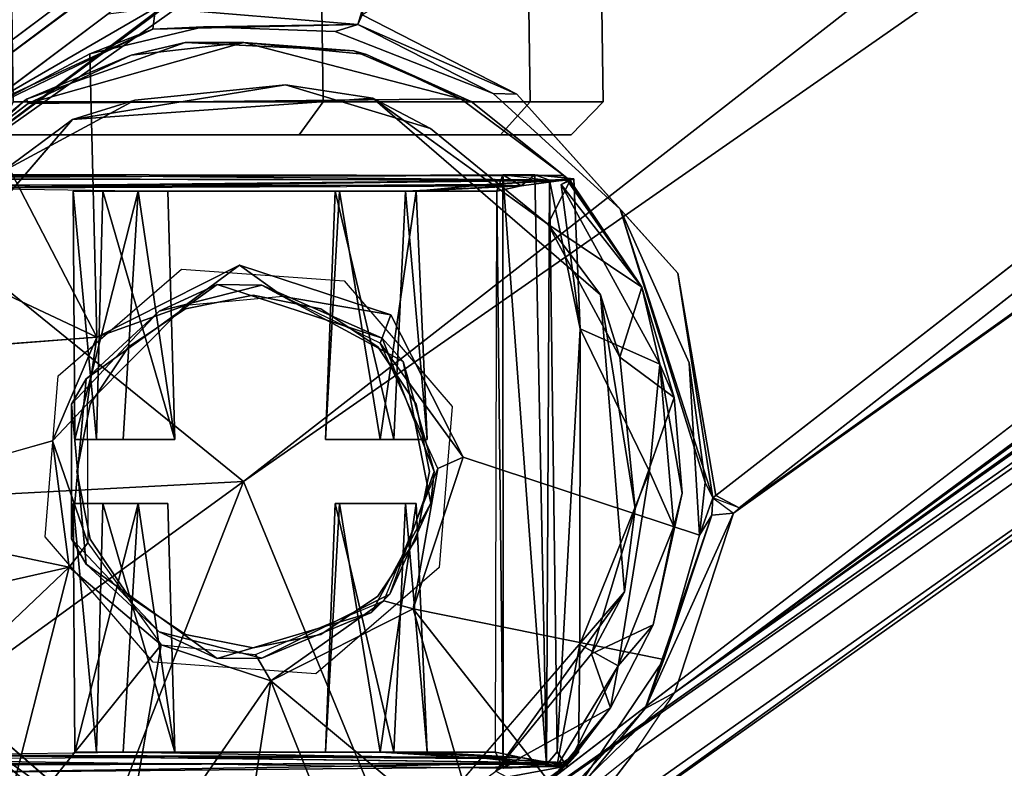
# Model space of a CAD drawing. Units: inches. Extents: x -12.5 to 13.6, y -13.3 to 13.3.
# Drawn here: x -10.8 to -9.6, y -8 to -7.1 of the extents above; entities that cross this region are included whole.
import ezdxf

# ---------------------------------------------------------------- set-up
doc = ezdxf.new("R2010")
doc.units = ezdxf.units.IN
doc.header["$MEASUREMENT"] = 0
for name, color, linetype in [('SEAT-BASE', 5, 'Continuous'), ('SEAT-CASTER', 5, 'Continuous'), ('SEAT-CASTERWHEEL', 5, 'Continuous')]:
    doc.layers.add(name, color=color, linetype=linetype)

msp = doc.modelspace()

# ---------------------------------------------------------------- linework, layer by layer
at = {"layer": 'SEAT-BASE'}
for points in [[(-10.9525, -7.3101, 3.872), (-1.501, -0.6136, 6.3855), (-2.0506, -0.686, 6.2586)], [(-10.9525, -7.3101, 3.872), (-10.5314, -7.6515, 3.9502), (-1.501, -0.6136, 6.3855)], [(-10.5314, -7.6515, 3.9502), (-1.3702, -1.2642, 6.3262), (-1.501, -0.6136, 6.3855)], [(-2.0673, -0.6362, 6.2444), (-10.8806, -7.1725, 3.8475), (-10.9525, -7.3101, 3.872)], [(-10.9525, -7.3101, 3.872), (-2.0506, -0.686, 6.2586), (-2.0673, -0.6362, 6.2444)], [(-2.178, -0.6647, 6.1523), (-10.8806, -7.1725, 3.8475), (-2.0673, -0.6362, 6.2444)], [(-10.8769, -7.1548, 3.7872), (-10.8806, -7.1725, 3.8475), (-2.178, -0.6647, 6.1523)], [(-1.4403, -1.0464, 4.2368), (-9.9227, -7.6838, 2.9496), (-9.9516, -7.6688, 2.9541)], [(-10.5314, -7.6515, 3.9502), (-10.3266, -8.1502, 3.8753), (-1.3702, -1.2642, 6.3262)], [(-10.0019, -7.9108, 2.8102), (-1.1393, -1.3653, 4.1182), (-1.3716, -1.7495, 4.0652)], [(-1.1393, -1.3653, 4.1182), (-10.0019, -7.9108, 2.8102), (-1.4845, -1.6698, 4.0639)], [(-9.93, -7.6905, 2.8362), (-1.4396, -1.6334, 4.1897), (-1.4845, -1.6698, 4.0639)], [(-1.4396, -1.6334, 4.1897), (-9.93, -7.6905, 2.8362), (-9.9227, -7.6838, 2.9496)], [(-10.0019, -7.9108, 2.8102), (-9.93, -7.6905, 2.8362), (-1.4845, -1.6698, 4.0639)], [(-10.3266, -8.1502, 3.8753), (-1.3144, -1.8668, 6.1734), (-1.2344, -1.732, 6.2636)], [(-10.0019, -7.9108, 2.8102), (-1.3716, -1.7495, 4.0652), (-1.3406, -1.7796, 4.0828)], [(-1.3144, -1.8668, 6.1734), (-10.1658, -8.1336, 3.7875), (-1.3406, -1.7796, 4.0828)], [(-10.1658, -8.1336, 3.7875), (-10.0512, -7.9843, 2.8055), (-1.3406, -1.7796, 4.0828)], [(-1.3406, -1.7796, 4.0828), (-10.0512, -7.9843, 2.8055), (-10.0019, -7.9108, 2.8102)], [(-1.3144, -1.8668, 6.1734), (-10.3266, -8.1502, 3.8753), (-10.1825, -8.1309, 3.8476)], [(-10.1658, -8.1336, 3.7875), (-1.3144, -1.8668, 6.1734), (-10.1825, -8.1309, 3.8476)], [(-10.6395, -7.0698, 2.8096), (-10.6429, -7.0963, 2.7718), (-10.85, -7.1916, 2.7431)], [(-10.6395, -7.0698, 2.8096), (-10.85, -7.1916, 2.7431), (-10.6977, -7.0774, 2.8203)], [(-10.6429, -7.0963, 2.7718), (-10.6395, -7.0698, 2.8096), (-10.391, -7.0903, 2.8166)], [(-10.3829, -7.0639, 2.8358), (-10.391, -7.0903, 2.8166), (-10.6395, -7.0698, 2.8096)], [(-10.3829, -7.0639, 2.8358), (-10.3859, -7.0787, 2.9536), (-10.391, -7.0903, 2.8166)], [(-10.3859, -7.0787, 2.9536), (-10.1959, -7.1758, 2.9655), (-10.391, -7.0903, 2.8166)], [(-10.8552, -7.1986, 2.6415), (-10.85, -7.1916, 2.7431), (-10.6429, -7.0963, 2.7718)], [(-10.8552, -7.1986, 2.6415), (-10.6429, -7.0963, 2.7718), (-10.72, -7.1263, 2.6401)], [(-10.72, -7.1263, 2.6401), (-10.6429, -7.0963, 2.7718), (-10.5804, -7.0931, 2.6395)], [(-10.6429, -7.0963, 2.7718), (-10.391, -7.0903, 2.8166), (-10.5804, -7.0931, 2.6395)], [(-10.5804, -7.0931, 2.6395), (-10.391, -7.0903, 2.8166), (-10.4189, -7.0992, 2.6384)], [(-10.2248, -7.1752, 2.6388), (-10.4189, -7.0992, 2.6384), (-10.391, -7.0903, 2.8166)], [(-10.2248, -7.1752, 2.6388), (-10.391, -7.0903, 2.8166), (-10.1959, -7.1758, 2.9655)], [(-10.7114, -7.4744, 2.6379), (-10.8552, -7.1986, 2.6415), (-10.72, -7.1263, 2.6401)], [(-10.0691, -7.3173, 2.64), (-10.2248, -7.1752, 2.6388), (-10.1959, -7.1758, 2.9655)], [(-10.1959, -7.1758, 2.9655), (-9.9982, -7.3956, 2.9689), (-10.0691, -7.3173, 2.64)], [(-10.8552, -7.1986, 2.6415), (-10.7114, -7.4744, 2.6379), (-10.9862, -7.345, 2.6402)], [(-11.0685, -7.6798, 3.8054), (-10.5314, -7.6515, 3.9502), (-10.9525, -7.3101, 3.872)], [(-9.9646, -7.6527, 2.6453), (-10.0691, -7.3173, 2.64), (-9.9551, -7.6719, 2.8414)], [(-9.9551, -7.6719, 2.8414), (-10.0691, -7.3173, 2.64), (-9.9982, -7.3956, 2.9689)], [(-10.0691, -7.3173, 2.64), (-9.9646, -7.6527, 2.6453), (-9.9842, -7.5061, 2.6398)], [(-11.0595, -7.5007, 2.6422), (-10.9862, -7.345, 2.6402), (-10.7114, -7.4744, 2.6379)], [(-10.7114, -7.4744, 2.6379), (-10.5366, -7.3859, 2.6379), (-10.6031, -7.4356, 2.7582)], [(-10.4829, -7.4244, 2.7559), (-10.6031, -7.4356, 2.7582), (-10.5366, -7.3859, 2.6379)], [(-10.4829, -7.4244, 2.7559), (-10.5366, -7.3859, 2.6379), (-10.3504, -7.447, 2.6379)], [(-9.9551, -7.6719, 2.8414), (-9.9982, -7.3956, 2.9689), (-9.9516, -7.6688, 2.9541)], [(-10.4829, -7.4244, 2.7559), (-10.3504, -7.447, 2.6379), (-10.3637, -7.4817, 2.7636)], [(-10.7114, -7.4744, 2.6379), (-10.6031, -7.4356, 2.7582), (-10.7233, -7.5566, 2.7582)], [(-10.3637, -7.4817, 2.7636), (-10.3504, -7.447, 2.6379), (-10.2619, -7.6219, 2.6379)], [(-10.7114, -7.4744, 2.6379), (-10.7233, -7.5566, 2.7582), (-10.7661, -7.6018, 2.6378)], [(-10.2619, -7.6219, 2.6379), (-10.2928, -7.6355, 2.7529), (-10.3637, -7.4817, 2.7636)], [(-9.9646, -7.6527, 2.6453), (-9.9717, -7.7176, 2.6385), (-9.9842, -7.5061, 2.6398)], [(-10.7661, -7.6018, 2.6378), (-10.7233, -7.5566, 2.7582), (-10.7228, -7.727, 2.7582)], [(-10.7661, -7.6018, 2.6378), (-10.7457, -7.7568, 2.6379), (-11.0737, -7.688, 2.6408)], [(-10.7228, -7.727, 2.7582), (-10.7457, -7.7568, 2.6379), (-10.7661, -7.6018, 2.6378)], [(-10.2619, -7.6219, 2.6379), (-10.323, -7.8081, 2.6379), (-10.2928, -7.6355, 2.7529)], [(-10.323, -7.8081, 2.6379), (-10.3592, -7.7983, 2.7582), (-10.2928, -7.6355, 2.7529)], [(-10.5314, -7.6515, 3.9502), (-11.0685, -7.6798, 3.8054), (-10.9672, -7.9681, 3.7803)], [(-10.9672, -7.9681, 3.7803), (-10.7296, -8.1573, 3.8047), (-10.5314, -7.6515, 3.9502)], [(-10.3266, -8.1502, 3.8753), (-10.5314, -7.6515, 3.9502), (-10.7296, -8.1573, 3.8047)], [(-9.9551, -7.6719, 2.8414), (-9.9717, -7.7176, 2.6385), (-9.9646, -7.6527, 2.6453)], [(-9.9566, -7.6931, 2.8089), (-9.9717, -7.7176, 2.6385), (-9.9551, -7.6719, 2.8414)], [(-9.9551, -7.6719, 2.8414), (-9.93, -7.6905, 2.8362), (-9.9566, -7.6931, 2.8089)], [(-9.9551, -7.6719, 2.8414), (-9.9516, -7.6688, 2.9541), (-9.9227, -7.6838, 2.9496)], [(-10.7457, -7.7568, 2.6379), (-11.0421, -7.824, 2.6394), (-11.0737, -7.688, 2.6408)], [(-9.9566, -7.6931, 2.8089), (-9.93, -7.6905, 2.8362), (-10.0383, -7.9303, 2.7716)], [(-9.93, -7.6905, 2.8362), (-10.0019, -7.9108, 2.8102), (-10.0383, -7.9303, 2.7716)], [(-10.0153, -7.8703, 2.6395), (-9.9566, -7.6931, 2.8089), (-10.0383, -7.9303, 2.7716)], [(-9.9566, -7.6931, 2.8089), (-10.0153, -7.8703, 2.6395), (-9.9717, -7.7176, 2.6385)], [(-10.7228, -7.727, 2.7582), (-10.6324, -7.8521, 2.643), (-10.7457, -7.7568, 2.6379)], [(-11.0421, -7.824, 2.6394), (-10.7457, -7.7568, 2.6379), (-10.9674, -7.9677, 2.6395)], [(-10.7457, -7.7568, 2.6379), (-10.8341, -8.1023, 2.6415), (-10.9674, -7.9677, 2.6395)], [(-10.6324, -7.8521, 2.643), (-10.8341, -8.1023, 2.6415), (-10.7457, -7.7568, 2.6379)], [(-10.4979, -7.8965, 2.6379), (-10.5166, -7.864, 2.7582), (-10.3592, -7.7983, 2.7582)], [(-10.323, -7.8081, 2.6379), (-10.4979, -7.8965, 2.6379), (-10.3592, -7.7983, 2.7582)], [(-10.323, -7.8081, 2.6379), (-10.2343, -8.1157, 2.6393), (-10.4979, -7.8965, 2.6379)], [(-10.323, -7.8081, 2.6379), (-10.0153, -7.8703, 2.6395), (-10.1347, -8.0476, 2.6429)], [(-10.323, -7.8081, 2.6379), (-10.1347, -8.0476, 2.6429), (-10.2343, -8.1157, 2.6393)], [(-10.8341, -8.1023, 2.6415), (-10.6324, -7.8521, 2.643), (-10.688, -8.1717, 2.6405)], [(-10.4979, -7.8965, 2.6379), (-10.688, -8.1717, 2.6405), (-10.6324, -7.8521, 2.643)], [(-10.5166, -7.864, 2.7582), (-10.4979, -7.8965, 2.6379), (-10.6324, -7.8521, 2.643)], [(-10.0153, -7.8703, 2.6395), (-10.0383, -7.9303, 2.7716), (-10.1347, -8.0476, 2.6429)], [(-10.5442, -8.1956, 2.6394), (-10.688, -8.1717, 2.6405), (-10.4979, -7.8965, 2.6379)], [(-10.5442, -8.1956, 2.6394), (-10.4979, -7.8965, 2.6379), (-10.3845, -8.1797, 2.6453)], [(-10.4979, -7.8965, 2.6379), (-10.2343, -8.1157, 2.6393), (-10.3845, -8.1797, 2.6453)], [(-10.0019, -7.9108, 2.8102), (-10.1879, -8.0923, 2.7446), (-10.0383, -7.9303, 2.7716)], [(-10.0383, -7.9303, 2.7716), (-10.1915, -8.0966, 2.7433), (-10.1347, -8.0476, 2.6429)], [(-10.7296, -8.1573, 3.8047), (-10.9672, -7.9681, 3.7803), (-10.8326, -8.1536, 3.7258)], [(-10.0512, -7.9843, 2.8055), (-10.1658, -8.1336, 3.7875), (-10.1919, -8.0962, 2.7434)]]:
    msp.add_3dface(points, dxfattribs=at)
for points, invisible_edges in [([(-2.0073, -0.637, 4.111), (-10.8769, -7.1548, 3.7872), (-2.178, -0.6647, 6.1523)], 1), ([(-10.8769, -7.1548, 3.7872), (-2.0073, -0.637, 4.111), (-10.6977, -7.0774, 2.8203)], 13), ([(-10.1959, -7.1758, 2.9655), (-10.3859, -7.0787, 2.9536), (-1.4403, -1.0464, 4.2368)], 12), ([(-10.1959, -7.1758, 2.9655), (-1.4403, -1.0464, 4.2368), (-9.9982, -7.3956, 2.9689)], 3), ([(-9.9982, -7.3956, 2.9689), (-1.4403, -1.0464, 4.2368), (-9.9516, -7.6688, 2.9541)], 1), ([(-1.4396, -1.6334, 4.1897), (-9.9227, -7.6838, 2.9496), (-1.4403, -1.0464, 4.2368)], 12), ([(-1.2344, -1.732, 6.2636), (-1.3702, -1.2642, 6.3262), (-10.3266, -8.1502, 3.8753)], 1), ([(-10.6977, -7.0774, 2.8203), (-10.85, -7.1915, 2.7442), (-10.8769, -7.1548, 3.7872)], 12), ([(-10.72, -7.1263, 2.6401), (-10.5804, -7.0931, 2.6395), (-10.5366, -7.3859, 2.6379)], 14), ([(-10.5366, -7.3859, 2.6379), (-10.5804, -7.0931, 2.6395), (-10.4189, -7.0992, 2.6384)], 13), ([(-10.5366, -7.3859, 2.6379), (-10.4189, -7.0992, 2.6384), (-10.3504, -7.447, 2.6379)], 3), ([(-10.2248, -7.1752, 2.6388), (-10.3504, -7.447, 2.6379), (-10.4189, -7.0992, 2.6384)], 3), ([(-10.7114, -7.4744, 2.6379), (-10.72, -7.1263, 2.6401), (-10.5366, -7.3859, 2.6379)], 2), ([(-10.3504, -7.447, 2.6379), (-10.2248, -7.1752, 2.6388), (-10.0691, -7.3173, 2.64)], 13), ([(-10.2619, -7.6219, 2.6379), (-10.3504, -7.447, 2.6379), (-10.0691, -7.3173, 2.64)], 14), ([(-10.2619, -7.6219, 2.6379), (-10.0691, -7.3173, 2.64), (-9.9842, -7.5061, 2.6398)], 13), ([(-10.7114, -7.4744, 2.6379), (-10.7661, -7.6018, 2.6378), (-11.0595, -7.5007, 2.6422)], 2), ([(-10.7661, -7.6018, 2.6378), (-11.0737, -7.688, 2.6408), (-11.0595, -7.5007, 2.6422)], 12), ([(-10.2619, -7.6219, 2.6379), (-9.9842, -7.5061, 2.6398), (-9.9717, -7.7176, 2.6385)], 1), ([(-10.323, -7.8081, 2.6379), (-10.2619, -7.6219, 2.6379), (-10.0153, -7.8703, 2.6395)], 2), ([(-10.2619, -7.6219, 2.6379), (-9.9717, -7.7176, 2.6385), (-10.0153, -7.8703, 2.6395)], 12)]:
    msp.add_3dface(points, dxfattribs=dict(at, invisible_edges=invisible_edges))
at = {"layer": 'SEAT-CASTER'}
for points in [[(-10.7981, -7.1822, 2.5373), (-10.603, -7.1126, 2.5373), (-10.6694, -7.1279, 2.4292)], [(-10.5311, -7.1126, 2.4233), (-10.2646, -7.1817, 2.4235), (-10.7959, -7.1875, 2.4243)], [(-10.7959, -7.1875, 2.4243), (-10.6694, -7.1279, 2.4292), (-10.5311, -7.1126, 2.4233)], [(-10.5311, -7.1126, 2.4233), (-10.6694, -7.1279, 2.4292), (-10.603, -7.1126, 2.5373)], [(-10.3962, -7.1227, 2.5373), (-10.5311, -7.1126, 2.4233), (-10.603, -7.1126, 2.5373)], [(-10.3962, -7.1227, 2.5373), (-10.3805, -7.1271, 2.4318), (-10.5311, -7.1126, 2.4233)], [(-10.3805, -7.1271, 2.4318), (-10.2646, -7.1817, 2.4235), (-10.5311, -7.1126, 2.4233)], [(-10.7981, -7.1822, 2.5373), (-10.6694, -7.1279, 2.4292), (-10.7959, -7.1875, 2.4243)], [(-10.252, -7.1849, 2.5371), (-10.3805, -7.1271, 2.4318), (-10.3962, -7.1227, 2.5373)], [(-10.252, -7.1849, 2.5371), (-10.2646, -7.1817, 2.4235), (-10.3805, -7.1271, 2.4318)], [(-10.4799, -7.1647, 2.5375), (-10.7414, -7.2071, 2.4803), (-10.3727, -7.1807, 2.4803)], [(-10.7414, -7.2071, 2.4803), (-10.4799, -7.1647, 2.5375), (-10.6649, -7.1835, 2.5375)], [(-10.3727, -7.1807, 2.4803), (-10.3019, -7.2181, 2.5374), (-10.4799, -7.1647, 2.5375)], [(-10.1577, -7.3355, 2.5374), (-10.3727, -7.1807, 2.4803), (-10.0931, -7.4225, 2.4803)], [(-10.3019, -7.2181, 2.5374), (-10.3727, -7.1807, 2.4803), (-10.1577, -7.3355, 2.5374)], [(-10.7981, -7.1822, 2.5373), (-10.9144, -7.2773, 2.4212), (-10.9524, -7.3209, 2.5371)], [(-10.9144, -7.2773, 2.4212), (-10.7981, -7.1822, 2.5373), (-10.7959, -7.1875, 2.4243)], [(-10.7414, -7.2071, 2.4803), (-10.6649, -7.1835, 2.5375), (-10.8286, -7.2716, 2.5375)], [(-10.252, -7.1849, 2.5371), (-10.1382, -7.2758, 2.4204), (-10.2646, -7.1817, 2.4235)], [(-10.1304, -7.2821, 2.5373), (-10.1382, -7.2758, 2.4204), (-10.252, -7.1849, 2.5371)], [(-10.8286, -7.2716, 2.5375), (-10.9865, -7.4917, 2.4803), (-10.7414, -7.2071, 2.4803)], [(-10.1322, -7.2816, 2.4024), (-10.9181, -7.2802, 2.2833), (-10.9025, -7.2748, 2.4062)], [(-10.9025, -7.2748, 2.4062), (-10.9144, -7.2773, 2.4212), (-10.1382, -7.2758, 2.4204)], [(-10.9025, -7.2748, 2.4062), (-10.1382, -7.2758, 2.4204), (-10.1322, -7.2816, 2.4024)], [(-10.213, -7.2752, 0.9027), (-10.2125, -8.0036, 0.904), (-10.2206, -7.2949, 0.9675)], [(-10.213, -7.2752, 0.9027), (-10.2206, -7.2949, 0.9675), (-10.1906, -7.2884, 1.1606)], [(-10.1737, -7.275, 0.9061), (-10.1593, -7.9993, 0.9092), (-10.213, -7.2752, 0.9027)], [(-10.1906, -7.2884, 1.1606), (-10.1737, -7.275, 0.9061), (-10.213, -7.2752, 0.9027)], [(-10.2125, -8.0036, 0.904), (-10.213, -7.2752, 0.9027), (-10.1593, -7.9993, 0.9092)], [(-10.1257, -7.2798, 1.2251), (-10.1737, -7.275, 0.9061), (-10.1906, -7.2884, 1.1606)], [(-10.1593, -7.9993, 0.9092), (-10.1737, -7.275, 0.9061), (-10.1559, -7.2814, 0.9102)], [(-10.1257, -7.2798, 1.2251), (-10.1559, -7.2814, 0.9102), (-10.1737, -7.275, 0.9061)], [(-10.0422, -7.4129, 2.5356), (-10.1382, -7.2758, 2.4204), (-10.1304, -7.2821, 2.5373)], [(-10.0422, -7.4129, 2.5356), (-10.1322, -7.2816, 2.4024), (-10.1382, -7.2758, 2.4204)], [(-10.2328, -7.2871, 1.4986), (-10.9267, -7.2914, 1.5), (-10.1322, -7.2816, 2.4024)], [(-10.3325, -7.2949, 1.1482), (-10.3196, -7.2949, 1.2489), (-10.1906, -7.2884, 1.1606)], [(-10.2206, -7.2949, 0.9675), (-10.3325, -7.2949, 1.1482), (-10.1906, -7.2884, 1.1606)], [(-10.2328, -7.2871, 1.4986), (-10.1906, -7.2884, 1.1606), (-10.3196, -7.2949, 1.2489)], [(-10.1257, -7.2798, 1.2251), (-10.2328, -7.2871, 1.4986), (-10.1322, -7.2816, 2.4024)], [(-10.2328, -7.2871, 1.4986), (-10.1257, -7.2798, 1.2251), (-10.1906, -7.2884, 1.1606)], [(-10.1464, -7.9837, 0.9265), (-10.1593, -7.9993, 0.9092), (-10.1559, -7.2814, 0.9102)], [(-10.1304, -7.2821, 2.5373), (-10.1577, -7.3355, 2.5374), (-10.0422, -7.4129, 2.5356)], [(-10.1257, -7.2798, 1.2251), (-10.118, -7.4643, 1.1073), (-10.1559, -7.2814, 0.9102)], [(-10.118, -7.4643, 1.1073), (-10.1464, -7.9837, 0.9265), (-10.1559, -7.2814, 0.9102)], [(-10.1257, -7.2798, 1.2251), (-10.1322, -7.2816, 2.4024), (-10.1415, -7.287, 1.3924)], [(-10.1415, -7.287, 1.3924), (-10.118, -7.4643, 1.1073), (-10.1257, -7.2798, 1.2251)], [(-10.1322, -7.2816, 2.4024), (-10.0422, -7.4129, 2.5356), (-10.1415, -7.287, 1.3924)], [(-10.118, -7.4643, 1.1073), (-10.1415, -7.287, 1.3924), (-10.0202, -7.5074, 1.9959)], [(-10.0202, -7.5074, 1.9959), (-10.1415, -7.287, 1.3924), (-10.0422, -7.4129, 2.5356)], [(-10.7384, -7.6001, 1.2273), (-10.7408, -7.2949, 1.2214), (-10.6609, -7.2949, 1.2641)], [(-10.7408, -7.2949, 1.2214), (-10.7384, -7.6001, 1.2273), (-10.712, -7.6001, 1.1407)], [(-10.712, -7.6001, 1.1407), (-10.7043, -7.2949, 1.1375), (-10.7408, -7.2949, 1.2214)], [(-10.7384, -7.6001, 1.2273), (-10.6609, -7.2949, 1.2641), (-10.6794, -7.6001, 1.2625)], [(-10.7043, -7.2949, 1.1375), (-10.712, -7.6001, 1.1407), (-10.6158, -7.6001, 1.1966)], [(-10.6158, -7.6001, 1.1966), (-10.6244, -7.2949, 1.1801), (-10.7043, -7.2949, 1.1375)], [(-10.6158, -7.6001, 1.1966), (-10.6794, -7.6001, 1.2625), (-10.6609, -7.2949, 1.2641)], [(-10.6158, -7.6001, 1.1966), (-10.6609, -7.2949, 1.2641), (-10.6244, -7.2949, 1.1801)], [(-10.347, -7.6001, 1.1426), (-10.4188, -7.2949, 1.1621), (-10.431, -7.6001, 1.1791)], [(-10.4135, -7.2949, 1.2421), (-10.3635, -7.6001, 1.2676), (-10.431, -7.6001, 1.1791)], [(-10.431, -7.6001, 1.1791), (-10.4188, -7.2949, 1.1621), (-10.4135, -7.2949, 1.2421)], [(-10.3325, -7.2949, 1.1482), (-10.4188, -7.2949, 1.1621), (-10.347, -7.6001, 1.1426)], [(-10.4188, -7.2949, 1.1621), (-10.3325, -7.2949, 1.1482), (-10.2206, -7.2949, 0.9675)], [(-10.4135, -7.2949, 1.2421), (-10.3196, -7.2949, 1.2489), (-10.3635, -7.6001, 1.2676)], [(-10.3196, -7.2949, 1.2489), (-10.306, -7.6001, 1.1976), (-10.3635, -7.6001, 1.2676)], [(-10.3325, -7.2949, 1.1482), (-10.347, -7.6001, 1.1426), (-10.306, -7.6001, 1.1976)], [(-10.306, -7.6001, 1.1976), (-10.3196, -7.2949, 1.2489), (-10.3325, -7.2949, 1.1482)], [(-10.2219, -7.9839, 0.9692), (-10.2206, -7.2949, 0.9675), (-10.2125, -8.0036, 0.904)], [(-10.0694, -7.4991, 2.5374), (-10.0422, -7.4129, 2.5356), (-10.1577, -7.3355, 2.5374)], [(-10.1577, -7.3355, 2.5374), (-10.0931, -7.4225, 2.4803), (-10.0694, -7.4991, 2.5374)], [(-10.5637, -7.4099, 2.5394), (-10.6349, -7.4425, 2.4803), (-10.7245, -7.5255, 2.5394)], [(-10.5091, -7.4104, 2.4803), (-10.6349, -7.4425, 2.4803), (-10.5637, -7.4099, 2.5394)], [(-10.3613, -7.4756, 2.5394), (-10.5091, -7.4104, 2.4803), (-10.5637, -7.4099, 2.5394)], [(-10.3356, -7.5044, 2.4803), (-10.5091, -7.4104, 2.4803), (-10.3613, -7.4756, 2.5394)], [(-10.6025, -7.4394, 3.4039), (-10.5196, -7.4229, 3.4039), (-10.5196, -7.4229, 2.5549), (-10.6025, -7.4394, 2.5549)], [(-10.5196, -7.4229, 3.4039), (-10.4367, -7.4394, 3.4039), (-10.4367, -7.4394, 2.5549), (-10.5196, -7.4229, 2.5549)], [(-10.0505, -7.6852, 2.5376), (-10.0931, -7.4225, 2.4803), (-10.0638, -7.7872, 2.4803)], [(-10.0694, -7.4991, 2.5374), (-10.0931, -7.4225, 2.4803), (-10.0505, -7.6852, 2.5376)], [(-10.0026, -7.5486, 2.5381), (-10.0422, -7.4129, 2.5356), (-10.0694, -7.4991, 2.5374)], [(-10.0422, -7.4129, 2.5356), (-10.0026, -7.5486, 2.5381), (-10.0202, -7.5074, 1.9959)], [(-10.6349, -7.4425, 2.4803), (-10.7428, -7.5568, 2.4803), (-10.7245, -7.5255, 2.5394)], [(-10.6727, -7.4863, 3.4039), (-10.6025, -7.4394, 3.4039), (-10.6025, -7.4394, 2.5549), (-10.6727, -7.4863, 2.5549)], [(-10.4367, -7.4394, 3.4039), (-10.3665, -7.4863, 3.4039), (-10.3665, -7.4863, 2.5549), (-10.4367, -7.4394, 2.5549)], [(-10.118, -7.4643, 1.1073), (-10.0329, -7.6394, 1.6091), (-10.1186, -7.852, 1.18)], [(-10.118, -7.4643, 1.1073), (-10.0202, -7.5074, 1.9959), (-10.0329, -7.6394, 1.6091)], [(-10.3356, -7.5044, 2.4803), (-10.3613, -7.4756, 2.5394), (-10.2973, -7.6394, 2.5394)], [(-10.7197, -7.5566, 3.4039), (-10.6727, -7.4863, 3.4039), (-10.6727, -7.4863, 2.5549), (-10.7197, -7.5566, 2.5549)], [(-10.3665, -7.4863, 3.4039), (-10.3196, -7.5566, 3.4039), (-10.3196, -7.5566, 2.5549), (-10.3665, -7.4863, 2.5549)], [(-10.3013, -7.6782, 2.4803), (-10.3356, -7.5044, 2.4803), (-10.2973, -7.6394, 2.5394)], [(-10.0026, -7.5486, 2.5381), (-10.0694, -7.4991, 2.5374), (-10.0505, -7.6852, 2.5376)], [(-10.0202, -7.5074, 1.9959), (-10.0031, -7.707, 2.1012), (-10.0329, -7.6394, 1.6091)], [(-10.0031, -7.707, 2.1012), (-10.0202, -7.5074, 1.9959), (-9.9928, -7.6659, 2.5367)], [(-9.9928, -7.6659, 2.5367), (-10.0202, -7.5074, 1.9959), (-10.0026, -7.5486, 2.5381)], [(-10.7428, -7.722, 2.5394), (-10.7245, -7.5255, 2.5394), (-10.7428, -7.5568, 2.4803)], [(-10.7428, -7.5568, 2.4803), (-10.7245, -7.7533, 2.4803), (-10.7428, -7.722, 2.5394)], [(-10.7362, -7.6394, 3.4039), (-10.7197, -7.5566, 3.4039), (-10.7197, -7.5566, 2.5549), (-10.7362, -7.6394, 2.5549)], [(-10.3196, -7.5566, 3.4039), (-10.3031, -7.6394, 3.4039), (-10.3031, -7.6394, 2.5549), (-10.3196, -7.5566, 2.5549)], [(-10.7197, -7.7223, 3.4039), (-10.7362, -7.6394, 3.4039), (-10.7362, -7.6394, 2.5549), (-10.7197, -7.7223, 2.5549)], [(-10.2973, -7.6394, 2.5394), (-10.3518, -7.79, 2.5394), (-10.3013, -7.6782, 2.4803)], [(-10.3031, -7.6394, 3.4039), (-10.3196, -7.7223, 3.4039), (-10.3196, -7.7223, 2.5549), (-10.3031, -7.6394, 2.5549)], [(-10.0715, -7.8781, 1.8215), (-10.1186, -7.852, 1.18), (-10.0329, -7.6394, 1.6091)], [(-10.0031, -7.707, 2.1012), (-10.0715, -7.8781, 1.8215), (-10.0329, -7.6394, 1.6091)], [(-9.9928, -7.6659, 2.5367), (-10.0285, -7.8277, 2.5367), (-10.0031, -7.707, 2.1012)], [(-10.7384, -7.9839, 1.2273), (-10.7408, -7.6788, 1.2214), (-10.6609, -7.6788, 1.2641)], [(-10.7408, -7.6788, 1.2214), (-10.7384, -7.9839, 1.2273), (-10.712, -7.9839, 1.1407)], [(-10.712, -7.9839, 1.1407), (-10.7043, -7.6788, 1.1375), (-10.7408, -7.6788, 1.2214)], [(-10.7384, -7.9839, 1.2273), (-10.6609, -7.6788, 1.2641), (-10.6794, -7.9839, 1.2625)], [(-10.7043, -7.6788, 1.1375), (-10.712, -7.9839, 1.1407), (-10.6158, -7.9839, 1.1966)], [(-10.6158, -7.9839, 1.1966), (-10.6244, -7.6788, 1.1801), (-10.7043, -7.6788, 1.1375)], [(-10.6158, -7.9839, 1.1966), (-10.6794, -7.9839, 1.2625), (-10.6609, -7.6788, 1.2641)], [(-10.6158, -7.9839, 1.1966), (-10.6609, -7.6788, 1.2641), (-10.6244, -7.6788, 1.1801)], [(-10.347, -7.9839, 1.1426), (-10.4188, -7.6788, 1.1621), (-10.431, -7.9839, 1.1791)], [(-10.4135, -7.6788, 1.2421), (-10.3635, -7.9839, 1.2676), (-10.431, -7.9839, 1.1791)], [(-10.431, -7.9839, 1.1791), (-10.4188, -7.6788, 1.1621), (-10.4135, -7.6788, 1.2421)], [(-10.3325, -7.6788, 1.1482), (-10.4188, -7.6788, 1.1621), (-10.347, -7.9839, 1.1426)], [(-10.4135, -7.6788, 1.2421), (-10.3196, -7.6788, 1.2489), (-10.3635, -7.9839, 1.2676)], [(-10.3745, -7.8127, 2.4803), (-10.3013, -7.6782, 2.4803), (-10.3518, -7.79, 2.5394)], [(-10.3196, -7.6788, 1.2489), (-10.306, -7.9839, 1.1976), (-10.3635, -7.9839, 1.2676)], [(-10.3325, -7.6788, 1.1482), (-10.347, -7.9839, 1.1426), (-10.306, -7.9839, 1.1976)], [(-10.306, -7.9839, 1.1976), (-10.3196, -7.6788, 1.2489), (-10.3325, -7.6788, 1.1482)], [(-10.0638, -7.7872, 2.4803), (-10.1041, -7.8633, 2.5375), (-10.0505, -7.6852, 2.5376)], [(-10.0715, -7.8781, 1.8215), (-10.0031, -7.707, 2.1012), (-10.0285, -7.8277, 2.5367)], [(-10.7428, -7.722, 2.5394), (-10.7245, -7.7533, 2.4803), (-10.6349, -7.8363, 2.5394)], [(-10.6727, -7.7925, 3.4039), (-10.7197, -7.7223, 3.4039), (-10.7197, -7.7223, 2.5549), (-10.6727, -7.7925, 2.5549)], [(-10.3196, -7.7223, 3.4039), (-10.3665, -7.7925, 3.4039), (-10.3665, -7.7925, 2.5549), (-10.3196, -7.7223, 2.5549)], [(-10.7245, -7.7533, 2.4803), (-10.5637, -7.869, 2.4803), (-10.6349, -7.8363, 2.5394)], [(-10.6025, -7.8395, 3.4039), (-10.6727, -7.7925, 3.4039), (-10.6727, -7.7925, 2.5549), (-10.6025, -7.8395, 2.5549)], [(-10.5091, -7.8685, 2.5394), (-10.3745, -7.8127, 2.4803), (-10.3518, -7.79, 2.5394)], [(-10.4367, -7.8395, 2.5549), (-10.4367, -7.8395, 3.4039), (-10.3665, -7.7925, 3.4039), (-10.3665, -7.7925, 2.5549)], [(-10.2217, -8.0072, 2.5375), (-10.0638, -7.7872, 2.4803), (-10.3089, -8.0717, 2.4803)], [(-10.1041, -7.8633, 2.5375), (-10.0638, -7.7872, 2.4803), (-10.2217, -8.0072, 2.5375)], [(-10.5637, -7.869, 2.4803), (-10.3745, -7.8127, 2.4803), (-10.5091, -7.8685, 2.5394)], [(-10.0808, -7.9295, 2.5381), (-10.0285, -7.8277, 2.5367), (-10.1041, -7.8633, 2.5375)], [(-10.0715, -7.8781, 1.8215), (-10.0285, -7.8277, 2.5367), (-10.0808, -7.9295, 2.5381)], [(-10.5091, -7.8685, 2.5394), (-10.6349, -7.8363, 2.5394), (-10.5637, -7.869, 2.4803)], [(-10.5196, -7.856, 3.4039), (-10.6025, -7.8395, 3.4039), (-10.6025, -7.8395, 2.5549), (-10.5196, -7.856, 2.5549)], [(-10.4367, -7.8395, 3.4039), (-10.5196, -7.856, 3.4039), (-10.5196, -7.856, 2.5549), (-10.4367, -7.8395, 2.5549)], [(-10.8926, -7.9434, 2.5374), (-10.6776, -8.0982, 2.4803), (-10.9572, -7.8563, 2.4803)], [(-10.1186, -7.852, 1.18), (-10.0715, -7.8781, 1.8215), (-10.1468, -8.0018, 1.4023)], [(-10.1468, -8.0018, 1.4023), (-10.1202, -7.9843, 1.1997), (-10.1186, -7.852, 1.18)], [(-10.1041, -7.8633, 2.5375), (-10.2217, -8.0072, 2.5375), (-10.0808, -7.9295, 2.5381)], [(-10.1321, -7.9972, 2.4019), (-10.1468, -8.0018, 1.4023), (-10.0715, -7.8781, 1.8215)], [(-10.1321, -7.9972, 2.4019), (-10.0715, -7.8781, 1.8215), (-10.0808, -7.9295, 2.5381)], [(-10.0808, -7.9295, 2.5381), (-10.2217, -8.0072, 2.5375), (-10.1686, -8.0355, 2.5367)], [(-10.0808, -7.9295, 2.5381), (-10.1686, -8.0355, 2.5367), (-10.1372, -8.0018, 2.4191)], [(-10.1372, -8.0018, 2.4191), (-10.1321, -7.9972, 2.4019), (-10.0808, -7.9295, 2.5381)], [(-10.6776, -8.0982, 2.4803), (-10.8926, -7.9434, 2.5374), (-10.7484, -8.0608, 2.5374)], [(-12.4077, -7.9938, 0.9504), (-10.1593, -7.9993, 0.9092), (-10.1906, -7.9905, 1.1606), (-12.4307, -7.9938, 1.1804)], [(-10.2328, -7.9918, 1.4986), (-10.9267, -7.9875, 1.5), (-10.6794, -7.9839, 1.2625)], [(-10.1321, -7.9972, 2.4019), (-10.9267, -7.9875, 1.5), (-10.2328, -7.9918, 1.4986)], [(-10.2328, -7.9918, 1.4986), (-10.6794, -7.9839, 1.2625), (-10.3635, -7.9839, 1.2676)], [(-10.2219, -7.9839, 0.9692), (-10.347, -7.9839, 1.1426), (-10.431, -7.9839, 1.1791)], [(-10.3635, -7.9839, 1.2676), (-10.306, -7.9839, 1.1976), (-10.1906, -7.9905, 1.1606)], [(-10.2328, -7.9918, 1.4986), (-10.3635, -7.9839, 1.2676), (-10.1906, -7.9905, 1.1606)], [(-10.1906, -7.9905, 1.1606), (-10.347, -7.9839, 1.1426), (-10.2219, -7.9839, 0.9692)], [(-10.347, -7.9839, 1.1426), (-10.1906, -7.9905, 1.1606), (-10.306, -7.9839, 1.1976)], [(-10.1906, -7.9905, 1.1606), (-10.1468, -8.0018, 1.4023), (-10.2328, -7.9918, 1.4986)], [(-10.2125, -8.0036, 0.904), (-10.1906, -7.9905, 1.1606), (-10.2219, -7.9839, 0.9692)], [(-10.2125, -8.0036, 0.904), (-10.135, -8.001, 1.0504), (-10.1906, -7.9905, 1.1606)], [(-10.1906, -7.9905, 1.1606), (-10.135, -8.001, 1.0504), (-10.1468, -8.0018, 1.4023)], [(-10.135, -8.001, 1.0504), (-10.1593, -7.9993, 0.9092), (-10.1464, -7.9837, 0.9265)], [(-10.135, -8.001, 1.0504), (-10.1202, -7.9843, 1.1997), (-10.1468, -8.0018, 1.4023)], [(-10.9006, -8.0092, 2.4205), (-10.9215, -8, 2.2835), (-10.1321, -7.9972, 2.4019)], [(-10.754, -8.1206, 2.5372), (-10.9199, -7.9966, 2.5374), (-10.913, -8.0041, 2.4291)], [(-10.1321, -7.9972, 2.4019), (-10.1372, -8.0018, 2.4191), (-10.9006, -8.0092, 2.4205)], [(-10.7561, -8.1159, 2.4253), (-10.9006, -8.0092, 2.4205), (-10.1372, -8.0018, 2.4191)], [(-10.2919, -8.1151, 2.4255), (-10.7561, -8.1159, 2.4253), (-10.1372, -8.0018, 2.4191)], [(-10.2919, -8.1151, 2.4255), (-10.1372, -8.0018, 2.4191), (-10.1686, -8.0355, 2.5367)], [(-10.1321, -7.9972, 2.4019), (-10.2328, -7.9918, 1.4986), (-10.1468, -8.0018, 1.4023)], [(-10.1593, -7.9993, 0.9092), (-10.135, -8.001, 1.0504), (-10.2125, -8.0036, 0.904)]]:
    msp.add_3dface(points, dxfattribs=at)
for points, invisible_edges in [([(-10.7981, -7.1822, 2.5373), (-10.6649, -7.1835, 2.5375), (-10.603, -7.1126, 2.5373)], 3), ([(-10.4799, -7.1647, 2.5375), (-10.603, -7.1126, 2.5373), (-10.6649, -7.1835, 2.5375)], 3), ([(-10.3962, -7.1227, 2.5373), (-10.603, -7.1126, 2.5373), (-10.4799, -7.1647, 2.5375)], 14), ([(-10.3019, -7.2181, 2.5374), (-10.3962, -7.1227, 2.5373), (-10.4799, -7.1647, 2.5375)], 3), ([(-10.3962, -7.1227, 2.5373), (-10.3019, -7.2181, 2.5374), (-10.252, -7.1849, 2.5371)], 3), ([(-10.7414, -7.2071, 2.4803), (-10.5091, -7.4104, 2.4803), (-10.3727, -7.1807, 2.4803)], 3), ([(-10.5091, -7.4104, 2.4803), (-10.3356, -7.5044, 2.4803), (-10.3727, -7.1807, 2.4803)], 14), ([(-10.3356, -7.5044, 2.4803), (-10.0931, -7.4225, 2.4803), (-10.3727, -7.1807, 2.4803)], 13), ([(-10.8286, -7.2716, 2.5375), (-10.7981, -7.1822, 2.5373), (-10.9524, -7.3209, 2.5371)], 13), ([(-10.1382, -7.2758, 2.4204), (-10.9144, -7.2773, 2.4212), (-10.2646, -7.1817, 2.4235)], 2), ([(-10.2646, -7.1817, 2.4235), (-10.9144, -7.2773, 2.4212), (-10.7959, -7.1875, 2.4243)], 1), ([(-10.8286, -7.2716, 2.5375), (-10.6649, -7.1835, 2.5375), (-10.7981, -7.1822, 2.5373)], 14), ([(-10.252, -7.1849, 2.5371), (-10.3019, -7.2181, 2.5374), (-10.1304, -7.2821, 2.5373)], 3), ([(-10.7428, -7.5568, 2.4803), (-10.7414, -7.2071, 2.4803), (-10.9865, -7.4917, 2.4803)], 13), ([(-10.6349, -7.4425, 2.4803), (-10.7414, -7.2071, 2.4803), (-10.7428, -7.5568, 2.4803)], 3), ([(-10.6349, -7.4425, 2.4803), (-10.5091, -7.4104, 2.4803), (-10.7414, -7.2071, 2.4803)], 14), ([(-10.3019, -7.2181, 2.5374), (-10.1577, -7.3355, 2.5374), (-10.1304, -7.2821, 2.5373)], 12), ([(-10.1906, -7.2884, 1.1606), (-10.213, -7.2752, 0.9027), (-12.4307, -7.2851, 1.1804)], 2), ([(-12.4077, -7.2851, 0.9504), (-12.4307, -7.2851, 1.1804), (-10.213, -7.2752, 0.9027)], 2), ([(-10.1559, -7.2814, 0.9102), (-12.4077, -7.3051, 0.9304), (-10.213, -7.2752, 0.9027)], 2), ([(-12.4077, -7.2851, 0.9504), (-10.213, -7.2752, 0.9027), (-12.4077, -7.3051, 0.9304)], 2), ([(-10.1906, -7.2884, 1.1606), (-12.4307, -7.2851, 1.1804), (-10.9267, -7.2914, 1.5)], 2), ([(-10.1322, -7.2816, 2.4024), (-10.9267, -7.2914, 1.5), (-10.919, -7.2798, 2.2363)], 2), ([(-10.2328, -7.2871, 1.4986), (-10.6609, -7.2949, 1.2641), (-10.9267, -7.2914, 1.5)], 1), ([(-10.1322, -7.2816, 2.4024), (-10.919, -7.2798, 2.2363), (-10.9181, -7.2802, 2.2833)], 2), ([(-10.6609, -7.2949, 1.2641), (-10.2328, -7.2871, 1.4986), (-10.4135, -7.2949, 1.2421)], 3), ([(-10.4135, -7.2949, 1.2421), (-10.2328, -7.2871, 1.4986), (-10.3196, -7.2949, 1.2489)], 1), ([(-10.4188, -7.2949, 1.1621), (-10.7043, -7.2949, 1.1375), (-10.6244, -7.2949, 1.1801)], 12), ([(-10.6609, -7.2949, 1.2641), (-10.4135, -7.2949, 1.2421), (-10.6244, -7.2949, 1.1801)], 2), ([(-10.6244, -7.2949, 1.1801), (-10.4135, -7.2949, 1.2421), (-10.4188, -7.2949, 1.1621)], 13), ([(-10.6076, -7.3909, 2.5394), (-10.5637, -7.4099, 2.5394), (-10.7591, -7.5217, 2.5394)], 3), ([(-10.4079, -7.4053, 2.5394), (-10.5637, -7.4099, 2.5394), (-10.6076, -7.3909, 2.5394)], 3), ([(-10.5637, -7.4099, 2.5394), (-10.7245, -7.5255, 2.5394), (-10.7591, -7.5217, 2.5394)], 14), ([(-10.3613, -7.4756, 2.5394), (-10.5637, -7.4099, 2.5394), (-10.4079, -7.4053, 2.5394)], 14), ([(-10.4079, -7.4053, 2.5394), (-10.2752, -7.5595, 2.5394), (-10.3613, -7.4756, 2.5394)], 14), ([(-10.0638, -7.7872, 2.4803), (-10.0931, -7.4225, 2.4803), (-10.3356, -7.5044, 2.4803)], 14), ([(-10.1186, -7.852, 1.18), (-10.1464, -7.9837, 0.9265), (-10.118, -7.4643, 1.1073)], 1), ([(-10.2752, -7.5595, 2.5394), (-10.2973, -7.6394, 2.5394), (-10.3613, -7.4756, 2.5394)], 13), ([(-10.9865, -7.4917, 2.4803), (-10.9572, -7.8563, 2.4803), (-10.7245, -7.7533, 2.4803)], 14), ([(-10.9865, -7.4917, 2.4803), (-10.7245, -7.7533, 2.4803), (-10.7428, -7.5568, 2.4803)], 13), ([(-10.3356, -7.5044, 2.4803), (-10.3013, -7.6782, 2.4803), (-10.0638, -7.7872, 2.4803)], 14), ([(-10.7245, -7.5255, 2.5394), (-10.7751, -7.7194, 2.5394), (-10.7591, -7.5217, 2.5394)], 13), ([(-10.7751, -7.7194, 2.5394), (-10.7245, -7.5255, 2.5394), (-10.7428, -7.722, 2.5394)], 13), ([(-9.9928, -7.6659, 2.5367), (-10.0026, -7.5486, 2.5381), (-10.0505, -7.6852, 2.5376)], 12), ([(-10.2973, -7.6394, 2.5394), (-10.2752, -7.5595, 2.5394), (-10.2912, -7.7571, 2.5394)], 13), ([(-10.6158, -7.6001, 1.1966), (-10.712, -7.6001, 1.1407), (-10.7384, -7.6001, 1.2273)], 12), ([(-10.7384, -7.6001, 1.2273), (-10.6794, -7.6001, 1.2625), (-10.6158, -7.6001, 1.1966)], 12), ([(-10.3635, -7.6001, 1.2676), (-10.306, -7.6001, 1.1976), (-10.431, -7.6001, 1.1791)], 2), ([(-10.431, -7.6001, 1.1791), (-10.306, -7.6001, 1.1976), (-10.347, -7.6001, 1.1426)], 1), ([(-10.2973, -7.6394, 2.5394), (-10.2912, -7.7571, 2.5394), (-10.3518, -7.79, 2.5394)], 3), ([(-10.0285, -7.8277, 2.5367), (-9.9928, -7.6659, 2.5367), (-10.0505, -7.6852, 2.5376)], 14), ([(-10.6609, -7.6788, 1.2641), (-10.7408, -7.6788, 1.2214), (-10.6244, -7.6788, 1.1801)], 2), ([(-10.7408, -7.6788, 1.2214), (-10.7043, -7.6788, 1.1375), (-10.6244, -7.6788, 1.1801)], 12), ([(-10.4135, -7.6788, 1.2421), (-10.4188, -7.6788, 1.1621), (-10.3325, -7.6788, 1.1482)], 12), ([(-10.3196, -7.6788, 1.2489), (-10.4135, -7.6788, 1.2421), (-10.3325, -7.6788, 1.1482)], 2), ([(-10.3745, -7.8127, 2.4803), (-10.0638, -7.7872, 2.4803), (-10.3013, -7.6782, 2.4803)], 3), ([(-10.1041, -7.8633, 2.5375), (-10.0285, -7.8277, 2.5367), (-10.0505, -7.6852, 2.5376)], 2), ([(-10.6424, -7.8735, 2.5394), (-10.7751, -7.7194, 2.5394), (-10.7428, -7.722, 2.5394)], 14), ([(-10.7428, -7.722, 2.5394), (-10.6349, -7.8363, 2.5394), (-10.6424, -7.8735, 2.5394)], 14), ([(-10.9572, -7.8563, 2.4803), (-10.5637, -7.869, 2.4803), (-10.7245, -7.7533, 2.4803)], 13), ([(-10.4427, -7.888, 2.5394), (-10.3518, -7.79, 2.5394), (-10.2912, -7.7571, 2.5394)], 3), ([(-10.3518, -7.79, 2.5394), (-10.4427, -7.888, 2.5394), (-10.5091, -7.8685, 2.5394)], 3), ([(-10.3089, -8.0717, 2.4803), (-10.0638, -7.7872, 2.4803), (-10.3745, -7.8127, 2.4803)], 14), ([(-10.5637, -7.869, 2.4803), (-10.3089, -8.0717, 2.4803), (-10.3745, -7.8127, 2.4803)], 3), ([(-10.6349, -7.8363, 2.5394), (-10.5091, -7.8685, 2.5394), (-10.6424, -7.8735, 2.5394)], 14), ([(-10.9572, -7.8563, 2.4803), (-10.6776, -8.0982, 2.4803), (-10.5637, -7.869, 2.4803)], 14), ([(-10.1186, -7.852, 1.18), (-10.1202, -7.9843, 1.1997), (-10.1464, -7.9837, 0.9265)], 14), ([(-10.5637, -7.869, 2.4803), (-10.6776, -8.0982, 2.4803), (-10.3089, -8.0717, 2.4803)], 13), ([(-10.5091, -7.8685, 2.5394), (-10.4427, -7.888, 2.5394), (-10.6424, -7.8735, 2.5394)], 13), ([(-10.7484, -8.0608, 2.5374), (-10.8926, -7.9434, 2.5374), (-10.9199, -7.9966, 2.5374)], 14), ([(-12.4077, -7.9938, 0.9504), (-12.4077, -7.9738, 0.9304), (-10.1593, -7.9993, 0.9092)], 2), ([(-10.2125, -8.0036, 0.904), (-10.1593, -7.9993, 0.9092), (-12.4077, -7.9738, 0.9304)], 2), ([(-10.1906, -7.9905, 1.1606), (-10.9267, -7.9875, 1.5), (-12.4307, -7.9938, 1.1804)], 14), ([(-10.919, -7.9991, 2.2363), (-10.9267, -7.9875, 1.5), (-10.1321, -7.9972, 2.4019)], 12), ([(-10.6158, -7.9839, 1.1966), (-10.712, -7.9839, 1.1407), (-10.431, -7.9839, 1.1791)], 12), ([(-10.3635, -7.9839, 1.2676), (-10.6794, -7.9839, 1.2625), (-10.6158, -7.9839, 1.1966)], 12), ([(-10.431, -7.9839, 1.1791), (-10.3635, -7.9839, 1.2676), (-10.6158, -7.9839, 1.1966)], 14), ([(-10.1464, -7.9837, 0.9265), (-10.1202, -7.9843, 1.1997), (-10.135, -8.001, 1.0504)], 1), ([(-10.9215, -8, 2.2835), (-10.919, -7.9991, 2.2363), (-10.1321, -7.9972, 2.4019)], 2), ([(-10.9199, -7.9966, 2.5374), (-10.754, -8.1206, 2.5372), (-10.7484, -8.0608, 2.5374)], 14)]:
    msp.add_3dface(points, dxfattribs=dict(at, invisible_edges=invisible_edges))
at = {"layer": 'SEAT-CASTERWHEEL'}
for points in [[(-10.8206, -6.7531, 2.2645), (-10.8144, -7.1853, 2.2678), (-10.4337, -7.1853, 2.0134), (-10.4399, -6.7531, 2.0102)], [(-10.4399, -6.7531, 0.3506), (-10.4337, -7.1853, 0.3539), (-10.8144, -7.1853, 0.0995), (-10.8206, -6.7531, 0.0963)], [(-10.4399, -6.7531, 2.0102), (-10.4337, -7.1853, 2.0134), (-10.1794, -7.1853, 1.6327), (-10.1855, -6.7531, 1.6295)], [(-10.1855, -6.7531, 0.7313), (-10.1794, -7.1853, 0.7346), (-10.4337, -7.1853, 0.3539), (-10.4399, -6.7531, 0.3506)], [(-10.1855, -6.7531, 1.6295), (-10.1794, -7.1853, 1.6327), (-10.09, -7.1853, 1.1837), (-10.0962, -6.7531, 1.1804)], [(-10.0962, -6.7531, 1.1804), (-10.09, -7.1853, 1.1837), (-10.1794, -7.1853, 0.7346), (-10.1855, -6.7531, 0.7313)], [(-10.8144, -7.1853, 2.2678), (-10.8332, -7.226, 2.234), (-10.4632, -7.226, 1.9868), (-10.4337, -7.1853, 2.0134)], [(-10.4337, -7.1853, 0.3539), (-10.4632, -7.226, 0.374), (-10.8332, -7.226, 0.1268), (-10.8144, -7.1853, 0.0995)], [(-10.4337, -7.1853, 2.0134), (-10.4632, -7.226, 1.9868), (-10.216, -7.226, 1.6168), (-10.1794, -7.1853, 1.6327)], [(-10.1794, -7.1853, 0.7346), (-10.216, -7.226, 0.744), (-10.4632, -7.226, 0.374), (-10.4337, -7.1853, 0.3539)], [(-10.1794, -7.1853, 1.6327), (-10.216, -7.226, 1.6168), (-10.1292, -7.226, 1.1804), (-10.09, -7.1853, 1.1837)], [(-10.09, -7.1853, 1.1837), (-10.1292, -7.226, 1.1804), (-10.216, -7.226, 0.744), (-10.1794, -7.1853, 0.7346)], [(-10.216, -7.226, 0.744), (-10.1292, -7.226, 1.1804), (-12.41, -7.226, 1.1804), (-12.3232, -7.226, 0.744)], [(-10.216, -7.226, 1.6168), (-12.3232, -7.226, 1.6168), (-12.41, -7.226, 1.1804), (-10.1292, -7.226, 1.1804)], [(-12.076, -7.226, 0.374), (-10.4632, -7.226, 0.374), (-10.216, -7.226, 0.744), (-12.3232, -7.226, 0.744)], [(-12.076, -7.226, 1.9868), (-12.3232, -7.226, 1.6168), (-10.216, -7.226, 1.6168), (-10.4632, -7.226, 1.9868)], [(-10.8332, -7.226, 0.1268), (-10.4632, -7.226, 0.374), (-12.076, -7.226, 0.374), (-11.706, -7.226, 0.1268)], [(-10.8332, -7.226, 2.234), (-11.706, -7.226, 2.234), (-12.076, -7.226, 1.9868), (-10.4632, -7.226, 1.9868)]]:
    msp.add_3dface(points, dxfattribs=at)

doc.saveas('drawing.dxf')
